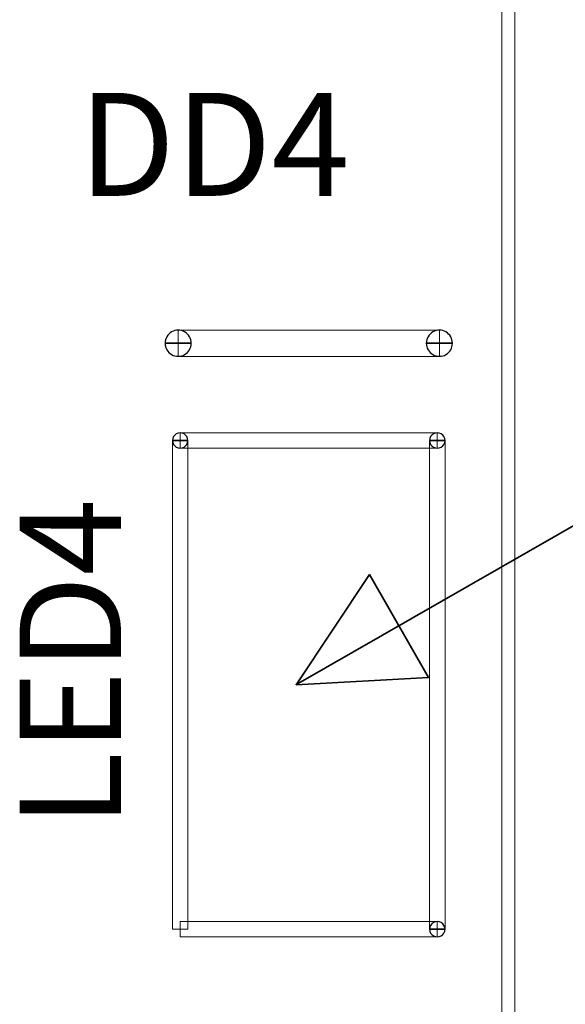
# Model space of a CAD drawing. Units: centimetres. Extents: x -5.5 to 7.1, y -3.8 to 12.7.
# Drawn here: x 3.4 to 3.9, y 9.8 to 10.8 of the extents above; entities that cross this region are included whole.
import ezdxf

# ---------------------------------------------------------------- set-up
doc = ezdxf.new("R2010")
doc.units = ezdxf.units.CM
doc.header["$MEASUREMENT"] = 0
doc.layers.add('layer 1', color=7, linetype='Continuous')
doc.styles.add('39', font='Arial', dxfattribs={"height": 1})
doc.styles.add('44', font='Arial', dxfattribs={"height": 1})

msp = doc.modelspace()

# ---------------------------------------------------------------- linework, layer by layer
at = {"layer": 'layer 1', "color": 254, "lineweight": 9}
msp.add_lwpolyline([(3.54116, 9.91834), (3.7762, 9.91834), (3.7762, 10.37842), (3.54116, 10.37842), (3.54116, 9.91834)], close=True, dxfattribs=at)
at = {"layer": 'layer 1', "color": 250, "lineweight": 9}
for points, knots in [([(3.85906, 7.64045), (3.85906, 7.64045), (3.84637, 7.64045), (3.84637, 7.64045), (3.84637, 7.64045), (3.84637, 7.64045), (3.84637, 12.69132), (3.84637, 12.69132), (3.84637, 12.69132), (3.84637, 12.69132), (3.85906, 12.69132), (3.85906, 12.69132), (3.85906, 12.69132), (3.85906, 12.69132), (3.85906, 7.64045), (3.85906, 7.64045)], [0, 0, 0, 0, 0.2, 0.2, 0.2, 0.2, 0.4, 0.4, 0.4, 0.4, 0.6, 0.6, 0.6, 0.6, 1, 1, 1, 1]), ([(3.51895, 10.48043), (3.51895, 10.48497), (3.52138, 10.48916), (3.5253, 10.49144), (3.5253, 10.49144), (3.52923, 10.4937), (3.53408, 10.4937), (3.53801, 10.49144), (3.53801, 10.49144), (3.54194, 10.48916), (3.54436, 10.48497), (3.54436, 10.48043)], [0, 0, 0, 0, 0.25, 0.25, 0.25, 0.25, 0.5, 0.5, 0.5, 0.5, 1, 1, 1, 1]), ([(3.773, 10.48043), (3.773, 10.48497), (3.77543, 10.48916), (3.77935, 10.49144), (3.77935, 10.49144), (3.78328, 10.4937), (3.78813, 10.4937), (3.79205, 10.49144), (3.79205, 10.49144), (3.79598, 10.48916), (3.7984, 10.48497), (3.7984, 10.48043)], [0, 0, 0, 0, 0.25, 0.25, 0.25, 0.25, 0.5, 0.5, 0.5, 0.5, 1, 1, 1, 1]), ([(3.54436, 10.48043), (3.54436, 10.4759), (3.54194, 10.47171), (3.53801, 10.46944), (3.53801, 10.46944), (3.53408, 10.46717), (3.52923, 10.46717), (3.5253, 10.46944), (3.5253, 10.46944), (3.52138, 10.47171), (3.51895, 10.4759), (3.51895, 10.48043), (3.51895, 10.48043), (3.51895, 10.48043), (3.54436, 10.48043), (3.54436, 10.48043)], [0, 0, 0, 0, 0.2, 0.2, 0.2, 0.2, 0.4, 0.4, 0.4, 0.4, 0.6, 0.6, 0.6, 0.6, 1, 1, 1, 1]), ([(3.53165, 10.48043), (3.53165, 10.48043), (3.53165, 10.48043), (3.53165, 10.48043), (3.53165, 10.48043), (3.53165, 10.48043), (3.53165, 10.48043), (3.53165, 10.48043), (3.53165, 10.48043), (3.53165, 10.48043), (3.53165, 10.48043), (3.53165, 10.48043)], [0, 0, 0, 0, 0.25, 0.25, 0.25, 0.25, 0.5, 0.5, 0.5, 0.5, 1, 1, 1, 1]), ([(3.53165, 10.48043), (3.53165, 10.48043), (3.53165, 10.48043), (3.53165, 10.48043), (3.53165, 10.48043), (3.53165, 10.48043), (3.53165, 10.48043), (3.53165, 10.48043), (3.53165, 10.48043), (3.53165, 10.48043), (3.53165, 10.48043), (3.53165, 10.48043)], [0, 0, 0, 0, 0.25, 0.25, 0.25, 0.25, 0.5, 0.5, 0.5, 0.5, 1, 1, 1, 1]), ([(3.7984, 10.48043), (3.7984, 10.4759), (3.79598, 10.47171), (3.79205, 10.46944), (3.79205, 10.46944), (3.78813, 10.46717), (3.78328, 10.46717), (3.77935, 10.46944), (3.77935, 10.46944), (3.77543, 10.47171), (3.773, 10.4759), (3.773, 10.48043), (3.773, 10.48043), (3.773, 10.48043), (3.7984, 10.48043), (3.7984, 10.48043)], [0, 0, 0, 0, 0.2, 0.2, 0.2, 0.2, 0.4, 0.4, 0.4, 0.4, 0.6, 0.6, 0.6, 0.6, 1, 1, 1, 1]), ([(3.7857, 10.48043), (3.7857, 10.48043), (3.7857, 10.48043), (3.7857, 10.48043), (3.7857, 10.48043), (3.7857, 10.48043), (3.7857, 10.48043), (3.7857, 10.48043), (3.7857, 10.48043), (3.7857, 10.48043), (3.7857, 10.48043), (3.7857, 10.48043)], [0, 0, 0, 0, 0.25, 0.25, 0.25, 0.25, 0.5, 0.5, 0.5, 0.5, 1, 1, 1, 1]), ([(3.7857, 10.48043), (3.7857, 10.48043), (3.7857, 10.48043), (3.7857, 10.48043), (3.7857, 10.48043), (3.7857, 10.48043), (3.7857, 10.48043), (3.7857, 10.48043), (3.7857, 10.48043), (3.7857, 10.48043), (3.7857, 10.48043), (3.7857, 10.48043)], [0, 0, 0, 0, 0.25, 0.25, 0.25, 0.25, 0.5, 0.5, 0.5, 0.5, 1, 1, 1, 1]), ([(3.52616, 10.38592), (3.52616, 10.3886), (3.52759, 10.39107), (3.5299, 10.39242), (3.5299, 10.39242), (3.53224, 10.39376), (3.53509, 10.39376), (3.5374, 10.39242), (3.5374, 10.39242), (3.53974, 10.39107), (3.54116, 10.3886), (3.54116, 10.38592)], [0, 0, 0, 0, 0.25, 0.25, 0.25, 0.25, 0.5, 0.5, 0.5, 0.5, 1, 1, 1, 1]), ([(3.52616, 10.38592), (3.52616, 10.3886), (3.52759, 10.39107), (3.5299, 10.39242), (3.5299, 10.39242), (3.53224, 10.39376), (3.53509, 10.39376), (3.5374, 10.39242), (3.5374, 10.39242), (3.53974, 10.39107), (3.54116, 10.3886), (3.54116, 10.38592)], [0, 0, 0, 0, 0.25, 0.25, 0.25, 0.25, 0.5, 0.5, 0.5, 0.5, 1, 1, 1, 1]), ([(3.54116, 10.38592), (3.54116, 10.38324), (3.53974, 10.38077), (3.5374, 10.37943), (3.5374, 10.37943), (3.53509, 10.37808), (3.53224, 10.37808), (3.5299, 10.37943), (3.5299, 10.37943), (3.52759, 10.38077), (3.52616, 10.38324), (3.52616, 10.38592), (3.52616, 10.38592), (3.52616, 10.38592), (3.54116, 10.38592), (3.54116, 10.38592)], [0, 0, 0, 0, 0.2, 0.2, 0.2, 0.2, 0.4, 0.4, 0.4, 0.4, 0.6, 0.6, 0.6, 0.6, 1, 1, 1, 1]), ([(3.54116, 10.38592), (3.54116, 10.38324), (3.53974, 10.38077), (3.5374, 10.37943), (3.5374, 10.37943), (3.53509, 10.37808), (3.53224, 10.37808), (3.5299, 10.37943), (3.5299, 10.37943), (3.52759, 10.38077), (3.52616, 10.38324), (3.52616, 10.38592), (3.52616, 10.38592), (3.52616, 10.38592), (3.54116, 10.38592), (3.54116, 10.38592)], [0, 0, 0, 0, 0.2, 0.2, 0.2, 0.2, 0.4, 0.4, 0.4, 0.4, 0.6, 0.6, 0.6, 0.6, 1, 1, 1, 1]), ([(3.53366, 10.38592), (3.53366, 10.38592), (3.53366, 10.38592), (3.53366, 10.38592), (3.53366, 10.38592), (3.53366, 10.38592), (3.53366, 10.38592), (3.53366, 10.38592), (3.53366, 10.38592), (3.53366, 10.38592), (3.53366, 10.38592), (3.53366, 10.38592)], [0, 0, 0, 0, 0.25, 0.25, 0.25, 0.25, 0.5, 0.5, 0.5, 0.5, 1, 1, 1, 1]), ([(3.53366, 10.38592), (3.53366, 10.38592), (3.53366, 10.38592), (3.53366, 10.38592), (3.53366, 10.38592), (3.53366, 10.38592), (3.53366, 10.38592), (3.53366, 10.38592), (3.53366, 10.38592), (3.53366, 10.38592), (3.53366, 10.38592), (3.53366, 10.38592)], [0, 0, 0, 0, 0.25, 0.25, 0.25, 0.25, 0.5, 0.5, 0.5, 0.5, 1, 1, 1, 1]), ([(3.53366, 10.38592), (3.53366, 10.38592), (3.53366, 10.38592), (3.53366, 10.38592), (3.53366, 10.38592), (3.53366, 10.38592), (3.53366, 10.38592), (3.53366, 10.38592), (3.53366, 10.38592), (3.53366, 10.38592), (3.53366, 10.38592), (3.53366, 10.38592)], [0, 0, 0, 0, 0.25, 0.25, 0.25, 0.25, 0.5, 0.5, 0.5, 0.5, 1, 1, 1, 1]), ([(3.53366, 10.38592), (3.53366, 10.38592), (3.53366, 10.38592), (3.53366, 10.38592), (3.53366, 10.38592), (3.53366, 10.38592), (3.53366, 10.38592), (3.53366, 10.38592), (3.53366, 10.38592), (3.53366, 10.38592), (3.53366, 10.38592), (3.53366, 10.38592)], [0, 0, 0, 0, 0.25, 0.25, 0.25, 0.25, 0.5, 0.5, 0.5, 0.5, 1, 1, 1, 1]), ([(3.7762, 10.38592), (3.7762, 10.3886), (3.77763, 10.39107), (3.77995, 10.39242), (3.77995, 10.39242), (3.78228, 10.39376), (3.78513, 10.39376), (3.78745, 10.39242), (3.78745, 10.39242), (3.78978, 10.39107), (3.7912, 10.3886), (3.7912, 10.38592)], [0, 0, 0, 0, 0.25, 0.25, 0.25, 0.25, 0.5, 0.5, 0.5, 0.5, 1, 1, 1, 1]), ([(3.7762, 10.38592), (3.7762, 10.3886), (3.77763, 10.39107), (3.77995, 10.39242), (3.77995, 10.39242), (3.78228, 10.39376), (3.78513, 10.39376), (3.78745, 10.39242), (3.78745, 10.39242), (3.78978, 10.39107), (3.7912, 10.3886), (3.7912, 10.38592)], [0, 0, 0, 0, 0.25, 0.25, 0.25, 0.25, 0.5, 0.5, 0.5, 0.5, 1, 1, 1, 1]), ([(3.7912, 10.38592), (3.7912, 10.38324), (3.78978, 10.38077), (3.78745, 10.37943), (3.78745, 10.37943), (3.78513, 10.37808), (3.78228, 10.37808), (3.77995, 10.37943), (3.77995, 10.37943), (3.77763, 10.38077), (3.7762, 10.38324), (3.7762, 10.38592), (3.7762, 10.38592), (3.7762, 10.38592), (3.7912, 10.38592), (3.7912, 10.38592)], [0, 0, 0, 0, 0.2, 0.2, 0.2, 0.2, 0.4, 0.4, 0.4, 0.4, 0.6, 0.6, 0.6, 0.6, 1, 1, 1, 1]), ([(3.7912, 10.38592), (3.7912, 10.38324), (3.78978, 10.38077), (3.78745, 10.37943), (3.78745, 10.37943), (3.78513, 10.37808), (3.78228, 10.37808), (3.77995, 10.37943), (3.77995, 10.37943), (3.77763, 10.38077), (3.7762, 10.38324), (3.7762, 10.38592), (3.7762, 10.38592), (3.7762, 10.38592), (3.7912, 10.38592), (3.7912, 10.38592)], [0, 0, 0, 0, 0.2, 0.2, 0.2, 0.2, 0.4, 0.4, 0.4, 0.4, 0.6, 0.6, 0.6, 0.6, 1, 1, 1, 1]), ([(3.7837, 10.38592), (3.7837, 10.38592), (3.7837, 10.38592), (3.7837, 10.38592), (3.7837, 10.38592), (3.7837, 10.38592), (3.7837, 10.38592), (3.7837, 10.38592), (3.7837, 10.38592), (3.7837, 10.38592), (3.7837, 10.38592), (3.7837, 10.38592)], [0, 0, 0, 0, 0.25, 0.25, 0.25, 0.25, 0.5, 0.5, 0.5, 0.5, 1, 1, 1, 1]), ([(3.7837, 10.38592), (3.7837, 10.38592), (3.7837, 10.38592), (3.7837, 10.38592), (3.7837, 10.38592), (3.7837, 10.38592), (3.7837, 10.38592), (3.7837, 10.38592), (3.7837, 10.38592), (3.7837, 10.38592), (3.7837, 10.38592), (3.7837, 10.38592)], [0, 0, 0, 0, 0.25, 0.25, 0.25, 0.25, 0.5, 0.5, 0.5, 0.5, 1, 1, 1, 1]), ([(3.7837, 10.38592), (3.7837, 10.38592), (3.7837, 10.38592), (3.7837, 10.38592), (3.7837, 10.38592), (3.7837, 10.38592), (3.7837, 10.38592), (3.7837, 10.38592), (3.7837, 10.38592), (3.7837, 10.38592), (3.7837, 10.38592), (3.7837, 10.38592)], [0, 0, 0, 0, 0.25, 0.25, 0.25, 0.25, 0.5, 0.5, 0.5, 0.5, 1, 1, 1, 1]), ([(3.7837, 10.38592), (3.7837, 10.38592), (3.7837, 10.38592), (3.7837, 10.38592), (3.7837, 10.38592), (3.7837, 10.38592), (3.7837, 10.38592), (3.7837, 10.38592), (3.7837, 10.38592), (3.7837, 10.38592), (3.7837, 10.38592), (3.7837, 10.38592)], [0, 0, 0, 0, 0.25, 0.25, 0.25, 0.25, 0.5, 0.5, 0.5, 0.5, 1, 1, 1, 1]), ([(3.7762, 9.91084), (3.7762, 9.91353), (3.77763, 9.916), (3.77995, 9.91734), (3.77995, 9.91734), (3.78228, 9.91869), (3.78513, 9.91869), (3.78745, 9.91734), (3.78745, 9.91734), (3.78978, 9.916), (3.7912, 9.91353), (3.7912, 9.91084)], [0, 0, 0, 0, 0.25, 0.25, 0.25, 0.25, 0.5, 0.5, 0.5, 0.5, 1, 1, 1, 1]), ([(3.7762, 9.91084), (3.7762, 9.91353), (3.77763, 9.916), (3.77995, 9.91734), (3.77995, 9.91734), (3.78228, 9.91869), (3.78513, 9.91869), (3.78745, 9.91734), (3.78745, 9.91734), (3.78978, 9.916), (3.7912, 9.91353), (3.7912, 9.91084)], [0, 0, 0, 0, 0.25, 0.25, 0.25, 0.25, 0.5, 0.5, 0.5, 0.5, 1, 1, 1, 1]), ([(3.7912, 9.91084), (3.7912, 9.90817), (3.78978, 9.90569), (3.78745, 9.90435), (3.78745, 9.90435), (3.78513, 9.90301), (3.78228, 9.90301), (3.77995, 9.90435), (3.77995, 9.90435), (3.77763, 9.90569), (3.7762, 9.90817), (3.7762, 9.91084), (3.7762, 9.91084), (3.7762, 9.91084), (3.7912, 9.91084), (3.7912, 9.91084)], [0, 0, 0, 0, 0.2, 0.2, 0.2, 0.2, 0.4, 0.4, 0.4, 0.4, 0.6, 0.6, 0.6, 0.6, 1, 1, 1, 1]), ([(3.7912, 9.91084), (3.7912, 9.90817), (3.78978, 9.90569), (3.78745, 9.90435), (3.78745, 9.90435), (3.78513, 9.90301), (3.78228, 9.90301), (3.77995, 9.90435), (3.77995, 9.90435), (3.77763, 9.90569), (3.7762, 9.90817), (3.7762, 9.91084), (3.7762, 9.91084), (3.7762, 9.91084), (3.7912, 9.91084), (3.7912, 9.91084)], [0, 0, 0, 0, 0.2, 0.2, 0.2, 0.2, 0.4, 0.4, 0.4, 0.4, 0.6, 0.6, 0.6, 0.6, 1, 1, 1, 1]), ([(3.7837, 9.91084), (3.7837, 9.91084), (3.7837, 9.91084), (3.7837, 9.91084), (3.7837, 9.91084), (3.7837, 9.91084), (3.7837, 9.91084), (3.7837, 9.91084), (3.7837, 9.91084), (3.7837, 9.91084), (3.7837, 9.91084), (3.7837, 9.91084)], [0, 0, 0, 0, 0.25, 0.25, 0.25, 0.25, 0.5, 0.5, 0.5, 0.5, 1, 1, 1, 1]), ([(3.7837, 9.91084), (3.7837, 9.91084), (3.7837, 9.91084), (3.7837, 9.91084), (3.7837, 9.91084), (3.7837, 9.91084), (3.7837, 9.91084), (3.7837, 9.91084), (3.7837, 9.91084), (3.7837, 9.91084), (3.7837, 9.91084), (3.7837, 9.91084)], [0, 0, 0, 0, 0.25, 0.25, 0.25, 0.25, 0.5, 0.5, 0.5, 0.5, 1, 1, 1, 1]), ([(3.7837, 9.91084), (3.7837, 9.91084), (3.7837, 9.91084), (3.7837, 9.91084), (3.7837, 9.91084), (3.7837, 9.91084), (3.7837, 9.91084), (3.7837, 9.91084), (3.7837, 9.91084), (3.7837, 9.91084), (3.7837, 9.91084), (3.7837, 9.91084)], [0, 0, 0, 0, 0.25, 0.25, 0.25, 0.25, 0.5, 0.5, 0.5, 0.5, 1, 1, 1, 1]), ([(3.7837, 9.91084), (3.7837, 9.91084), (3.7837, 9.91084), (3.7837, 9.91084), (3.7837, 9.91084), (3.7837, 9.91084), (3.7837, 9.91084), (3.7837, 9.91084), (3.7837, 9.91084), (3.7837, 9.91084), (3.7837, 9.91084), (3.7837, 9.91084)], [0, 0, 0, 0, 0.25, 0.25, 0.25, 0.25, 0.5, 0.5, 0.5, 0.5, 1, 1, 1, 1])]:
    msp.add_open_spline(points, degree=3, knots=knots, dxfattribs=at)
at = {"layer": 'layer 1', "color": 250, "lineweight": 35}
msp.add_open_spline([(4.69072, 10.74675), (4.69072, 10.74675), (3.64628, 10.14825), (3.64628, 10.14825)], degree=3, dxfattribs=at)
at = {"layer": 'layer 1', "color": 254}
for points, knots in [([(3.51895, 10.48043), (3.51895, 10.48497), (3.52138, 10.48916), (3.5253, 10.49144), (3.5253, 10.49144), (3.52923, 10.4937), (3.53408, 10.4937), (3.53801, 10.49144), (3.53801, 10.49144), (3.54194, 10.48916), (3.54436, 10.48497), (3.54436, 10.48043), (3.54436, 10.48043), (3.54436, 10.48043), (3.51895, 10.48043), (3.51895, 10.48043)], [0, 0, 0, 0, 0.2, 0.2, 0.2, 0.2, 0.4, 0.4, 0.4, 0.4, 0.6, 0.6, 0.6, 0.6, 1, 1, 1, 1]), ([(3.773, 10.48043), (3.773, 10.48497), (3.77543, 10.48916), (3.77935, 10.49144), (3.77935, 10.49144), (3.78328, 10.4937), (3.78813, 10.4937), (3.79205, 10.49144), (3.79205, 10.49144), (3.79598, 10.48916), (3.7984, 10.48497), (3.7984, 10.48043), (3.7984, 10.48043), (3.7984, 10.48043), (3.773, 10.48043), (3.773, 10.48043)], [0, 0, 0, 0, 0.2, 0.2, 0.2, 0.2, 0.4, 0.4, 0.4, 0.4, 0.6, 0.6, 0.6, 0.6, 1, 1, 1, 1]), ([(3.54436, 10.48043), (3.54436, 10.4759), (3.54194, 10.47171), (3.53801, 10.46944), (3.53801, 10.46944), (3.53408, 10.46717), (3.52923, 10.46717), (3.5253, 10.46944), (3.5253, 10.46944), (3.52138, 10.47171), (3.51895, 10.4759), (3.51895, 10.48043), (3.51895, 10.48043), (3.51895, 10.48043), (3.54436, 10.48043), (3.54436, 10.48043)], [0, 0, 0, 0, 0.2, 0.2, 0.2, 0.2, 0.4, 0.4, 0.4, 0.4, 0.6, 0.6, 0.6, 0.6, 1, 1, 1, 1]), ([(3.53165, 10.48043), (3.53165, 10.48043), (3.53165, 10.48043), (3.53165, 10.48043), (3.53165, 10.48043), (3.53165, 10.48043), (3.53165, 10.48043), (3.53165, 10.48043), (3.53165, 10.48043), (3.53165, 10.48043), (3.53165, 10.48043), (3.53165, 10.48043)], [0, 0, 0, 0, 0.25, 0.25, 0.25, 0.25, 0.5, 0.5, 0.5, 0.5, 1, 1, 1, 1]), ([(3.53165, 10.48043), (3.53165, 10.48043), (3.53165, 10.48043), (3.53165, 10.48043), (3.53165, 10.48043), (3.53165, 10.48043), (3.53165, 10.48043), (3.53165, 10.48043), (3.53165, 10.48043), (3.53165, 10.48043), (3.53165, 10.48043), (3.53165, 10.48043)], [0, 0, 0, 0, 0.25, 0.25, 0.25, 0.25, 0.5, 0.5, 0.5, 0.5, 1, 1, 1, 1]), ([(3.7984, 10.48043), (3.7984, 10.4759), (3.79598, 10.47171), (3.79205, 10.46944), (3.79205, 10.46944), (3.78813, 10.46717), (3.78328, 10.46717), (3.77935, 10.46944), (3.77935, 10.46944), (3.77543, 10.47171), (3.773, 10.4759), (3.773, 10.48043), (3.773, 10.48043), (3.773, 10.48043), (3.7984, 10.48043), (3.7984, 10.48043)], [0, 0, 0, 0, 0.2, 0.2, 0.2, 0.2, 0.4, 0.4, 0.4, 0.4, 0.6, 0.6, 0.6, 0.6, 1, 1, 1, 1]), ([(3.7857, 10.48043), (3.7857, 10.48043), (3.7857, 10.48043), (3.7857, 10.48043), (3.7857, 10.48043), (3.7857, 10.48043), (3.7857, 10.48043), (3.7857, 10.48043), (3.7857, 10.48043), (3.7857, 10.48043), (3.7857, 10.48043), (3.7857, 10.48043)], [0, 0, 0, 0, 0.25, 0.25, 0.25, 0.25, 0.5, 0.5, 0.5, 0.5, 1, 1, 1, 1]), ([(3.7857, 10.48043), (3.7857, 10.48043), (3.7857, 10.48043), (3.7857, 10.48043), (3.7857, 10.48043), (3.7857, 10.48043), (3.7857, 10.48043), (3.7857, 10.48043), (3.7857, 10.48043), (3.7857, 10.48043), (3.7857, 10.48043), (3.7857, 10.48043)], [0, 0, 0, 0, 0.25, 0.25, 0.25, 0.25, 0.5, 0.5, 0.5, 0.5, 1, 1, 1, 1]), ([(3.52616, 10.38592), (3.52616, 10.3886), (3.52759, 10.39107), (3.5299, 10.39242), (3.5299, 10.39242), (3.53224, 10.39376), (3.53509, 10.39376), (3.5374, 10.39242), (3.5374, 10.39242), (3.53974, 10.39107), (3.54116, 10.3886), (3.54116, 10.38592), (3.54116, 10.38592), (3.54116, 10.38592), (3.52616, 10.38592), (3.52616, 10.38592)], [0, 0, 0, 0, 0.2, 0.2, 0.2, 0.2, 0.4, 0.4, 0.4, 0.4, 0.6, 0.6, 0.6, 0.6, 1, 1, 1, 1]), ([(3.52616, 10.38592), (3.52616, 10.3886), (3.52759, 10.39107), (3.5299, 10.39242), (3.5299, 10.39242), (3.53224, 10.39376), (3.53509, 10.39376), (3.5374, 10.39242), (3.5374, 10.39242), (3.53974, 10.39107), (3.54116, 10.3886), (3.54116, 10.38592), (3.54116, 10.38592), (3.54116, 10.38592), (3.52616, 10.38592), (3.52616, 10.38592)], [0, 0, 0, 0, 0.2, 0.2, 0.2, 0.2, 0.4, 0.4, 0.4, 0.4, 0.6, 0.6, 0.6, 0.6, 1, 1, 1, 1]), ([(3.54116, 10.38592), (3.54116, 10.38324), (3.53974, 10.38077), (3.5374, 10.37943), (3.5374, 10.37943), (3.53509, 10.37808), (3.53224, 10.37808), (3.5299, 10.37943), (3.5299, 10.37943), (3.52759, 10.38077), (3.52616, 10.38324), (3.52616, 10.38592), (3.52616, 10.38592), (3.52616, 10.38592), (3.54116, 10.38592), (3.54116, 10.38592)], [0, 0, 0, 0, 0.2, 0.2, 0.2, 0.2, 0.4, 0.4, 0.4, 0.4, 0.6, 0.6, 0.6, 0.6, 1, 1, 1, 1]), ([(3.54116, 10.38592), (3.54116, 10.38324), (3.53974, 10.38077), (3.5374, 10.37943), (3.5374, 10.37943), (3.53509, 10.37808), (3.53224, 10.37808), (3.5299, 10.37943), (3.5299, 10.37943), (3.52759, 10.38077), (3.52616, 10.38324), (3.52616, 10.38592), (3.52616, 10.38592), (3.52616, 10.38592), (3.54116, 10.38592), (3.54116, 10.38592)], [0, 0, 0, 0, 0.2, 0.2, 0.2, 0.2, 0.4, 0.4, 0.4, 0.4, 0.6, 0.6, 0.6, 0.6, 1, 1, 1, 1]), ([(3.53366, 10.38592), (3.53366, 10.38592), (3.53366, 10.38592), (3.53366, 10.38592), (3.53366, 10.38592), (3.53366, 10.38592), (3.53366, 10.38592), (3.53366, 10.38592), (3.53366, 10.38592), (3.53366, 10.38592), (3.53366, 10.38592), (3.53366, 10.38592)], [0, 0, 0, 0, 0.25, 0.25, 0.25, 0.25, 0.5, 0.5, 0.5, 0.5, 1, 1, 1, 1]), ([(3.53366, 10.38592), (3.53366, 10.38592), (3.53366, 10.38592), (3.53366, 10.38592), (3.53366, 10.38592), (3.53366, 10.38592), (3.53366, 10.38592), (3.53366, 10.38592), (3.53366, 10.38592), (3.53366, 10.38592), (3.53366, 10.38592), (3.53366, 10.38592)], [0, 0, 0, 0, 0.25, 0.25, 0.25, 0.25, 0.5, 0.5, 0.5, 0.5, 1, 1, 1, 1]), ([(3.53366, 10.38592), (3.53366, 10.38592), (3.53366, 10.38592), (3.53366, 10.38592), (3.53366, 10.38592), (3.53366, 10.38592), (3.53366, 10.38592), (3.53366, 10.38592), (3.53366, 10.38592), (3.53366, 10.38592), (3.53366, 10.38592), (3.53366, 10.38592)], [0, 0, 0, 0, 0.25, 0.25, 0.25, 0.25, 0.5, 0.5, 0.5, 0.5, 1, 1, 1, 1]), ([(3.53366, 10.38592), (3.53366, 10.38592), (3.53366, 10.38592), (3.53366, 10.38592), (3.53366, 10.38592), (3.53366, 10.38592), (3.53366, 10.38592), (3.53366, 10.38592), (3.53366, 10.38592), (3.53366, 10.38592), (3.53366, 10.38592), (3.53366, 10.38592)], [0, 0, 0, 0, 0.25, 0.25, 0.25, 0.25, 0.5, 0.5, 0.5, 0.5, 1, 1, 1, 1]), ([(3.7762, 10.38592), (3.7762, 10.3886), (3.77763, 10.39107), (3.77995, 10.39242), (3.77995, 10.39242), (3.78228, 10.39376), (3.78513, 10.39376), (3.78745, 10.39242), (3.78745, 10.39242), (3.78978, 10.39107), (3.7912, 10.3886), (3.7912, 10.38592), (3.7912, 10.38592), (3.7912, 10.38592), (3.7762, 10.38592), (3.7762, 10.38592)], [0, 0, 0, 0, 0.2, 0.2, 0.2, 0.2, 0.4, 0.4, 0.4, 0.4, 0.6, 0.6, 0.6, 0.6, 1, 1, 1, 1]), ([(3.7762, 10.38592), (3.7762, 10.3886), (3.77763, 10.39107), (3.77995, 10.39242), (3.77995, 10.39242), (3.78228, 10.39376), (3.78513, 10.39376), (3.78745, 10.39242), (3.78745, 10.39242), (3.78978, 10.39107), (3.7912, 10.3886), (3.7912, 10.38592), (3.7912, 10.38592), (3.7912, 10.38592), (3.7762, 10.38592), (3.7762, 10.38592)], [0, 0, 0, 0, 0.2, 0.2, 0.2, 0.2, 0.4, 0.4, 0.4, 0.4, 0.6, 0.6, 0.6, 0.6, 1, 1, 1, 1]), ([(3.7912, 10.38592), (3.7912, 10.38324), (3.78978, 10.38077), (3.78745, 10.37943), (3.78745, 10.37943), (3.78513, 10.37808), (3.78228, 10.37808), (3.77995, 10.37943), (3.77995, 10.37943), (3.77763, 10.38077), (3.7762, 10.38324), (3.7762, 10.38592), (3.7762, 10.38592), (3.7762, 10.38592), (3.7912, 10.38592), (3.7912, 10.38592)], [0, 0, 0, 0, 0.2, 0.2, 0.2, 0.2, 0.4, 0.4, 0.4, 0.4, 0.6, 0.6, 0.6, 0.6, 1, 1, 1, 1]), ([(3.7912, 10.38592), (3.7912, 10.38324), (3.78978, 10.38077), (3.78745, 10.37943), (3.78745, 10.37943), (3.78513, 10.37808), (3.78228, 10.37808), (3.77995, 10.37943), (3.77995, 10.37943), (3.77763, 10.38077), (3.7762, 10.38324), (3.7762, 10.38592), (3.7762, 10.38592), (3.7762, 10.38592), (3.7912, 10.38592), (3.7912, 10.38592)], [0, 0, 0, 0, 0.2, 0.2, 0.2, 0.2, 0.4, 0.4, 0.4, 0.4, 0.6, 0.6, 0.6, 0.6, 1, 1, 1, 1]), ([(3.7837, 10.38592), (3.7837, 10.38592), (3.7837, 10.38592), (3.7837, 10.38592), (3.7837, 10.38592), (3.7837, 10.38592), (3.7837, 10.38592), (3.7837, 10.38592), (3.7837, 10.38592), (3.7837, 10.38592), (3.7837, 10.38592), (3.7837, 10.38592)], [0, 0, 0, 0, 0.25, 0.25, 0.25, 0.25, 0.5, 0.5, 0.5, 0.5, 1, 1, 1, 1]), ([(3.7837, 10.38592), (3.7837, 10.38592), (3.7837, 10.38592), (3.7837, 10.38592), (3.7837, 10.38592), (3.7837, 10.38592), (3.7837, 10.38592), (3.7837, 10.38592), (3.7837, 10.38592), (3.7837, 10.38592), (3.7837, 10.38592), (3.7837, 10.38592)], [0, 0, 0, 0, 0.25, 0.25, 0.25, 0.25, 0.5, 0.5, 0.5, 0.5, 1, 1, 1, 1]), ([(3.7837, 10.38592), (3.7837, 10.38592), (3.7837, 10.38592), (3.7837, 10.38592), (3.7837, 10.38592), (3.7837, 10.38592), (3.7837, 10.38592), (3.7837, 10.38592), (3.7837, 10.38592), (3.7837, 10.38592), (3.7837, 10.38592), (3.7837, 10.38592)], [0, 0, 0, 0, 0.25, 0.25, 0.25, 0.25, 0.5, 0.5, 0.5, 0.5, 1, 1, 1, 1]), ([(3.7837, 10.38592), (3.7837, 10.38592), (3.7837, 10.38592), (3.7837, 10.38592), (3.7837, 10.38592), (3.7837, 10.38592), (3.7837, 10.38592), (3.7837, 10.38592), (3.7837, 10.38592), (3.7837, 10.38592), (3.7837, 10.38592), (3.7837, 10.38592)], [0, 0, 0, 0, 0.25, 0.25, 0.25, 0.25, 0.5, 0.5, 0.5, 0.5, 1, 1, 1, 1]), ([(3.7762, 9.91084), (3.7762, 9.91353), (3.77763, 9.916), (3.77995, 9.91734), (3.77995, 9.91734), (3.78228, 9.91869), (3.78513, 9.91869), (3.78745, 9.91734), (3.78745, 9.91734), (3.78978, 9.916), (3.7912, 9.91353), (3.7912, 9.91084), (3.7912, 9.91084), (3.7912, 9.91084), (3.7762, 9.91084), (3.7762, 9.91084)], [0, 0, 0, 0, 0.2, 0.2, 0.2, 0.2, 0.4, 0.4, 0.4, 0.4, 0.6, 0.6, 0.6, 0.6, 1, 1, 1, 1]), ([(3.7762, 9.91084), (3.7762, 9.91353), (3.77763, 9.916), (3.77995, 9.91734), (3.77995, 9.91734), (3.78228, 9.91869), (3.78513, 9.91869), (3.78745, 9.91734), (3.78745, 9.91734), (3.78978, 9.916), (3.7912, 9.91353), (3.7912, 9.91084), (3.7912, 9.91084), (3.7912, 9.91084), (3.7762, 9.91084), (3.7762, 9.91084)], [0, 0, 0, 0, 0.2, 0.2, 0.2, 0.2, 0.4, 0.4, 0.4, 0.4, 0.6, 0.6, 0.6, 0.6, 1, 1, 1, 1]), ([(3.7912, 9.91084), (3.7912, 9.90817), (3.78978, 9.90569), (3.78745, 9.90435), (3.78745, 9.90435), (3.78513, 9.90301), (3.78228, 9.90301), (3.77995, 9.90435), (3.77995, 9.90435), (3.77763, 9.90569), (3.7762, 9.90817), (3.7762, 9.91084), (3.7762, 9.91084), (3.7762, 9.91084), (3.7912, 9.91084), (3.7912, 9.91084)], [0, 0, 0, 0, 0.2, 0.2, 0.2, 0.2, 0.4, 0.4, 0.4, 0.4, 0.6, 0.6, 0.6, 0.6, 1, 1, 1, 1]), ([(3.7912, 9.91084), (3.7912, 9.90817), (3.78978, 9.90569), (3.78745, 9.90435), (3.78745, 9.90435), (3.78513, 9.90301), (3.78228, 9.90301), (3.77995, 9.90435), (3.77995, 9.90435), (3.77763, 9.90569), (3.7762, 9.90817), (3.7762, 9.91084), (3.7762, 9.91084), (3.7762, 9.91084), (3.7912, 9.91084), (3.7912, 9.91084)], [0, 0, 0, 0, 0.2, 0.2, 0.2, 0.2, 0.4, 0.4, 0.4, 0.4, 0.6, 0.6, 0.6, 0.6, 1, 1, 1, 1]), ([(3.7837, 9.91084), (3.7837, 9.91084), (3.7837, 9.91084), (3.7837, 9.91084), (3.7837, 9.91084), (3.7837, 9.91084), (3.7837, 9.91084), (3.7837, 9.91084), (3.7837, 9.91084), (3.7837, 9.91084), (3.7837, 9.91084), (3.7837, 9.91084)], [0, 0, 0, 0, 0.25, 0.25, 0.25, 0.25, 0.5, 0.5, 0.5, 0.5, 1, 1, 1, 1]), ([(3.7837, 9.91084), (3.7837, 9.91084), (3.7837, 9.91084), (3.7837, 9.91084), (3.7837, 9.91084), (3.7837, 9.91084), (3.7837, 9.91084), (3.7837, 9.91084), (3.7837, 9.91084), (3.7837, 9.91084), (3.7837, 9.91084), (3.7837, 9.91084)], [0, 0, 0, 0, 0.25, 0.25, 0.25, 0.25, 0.5, 0.5, 0.5, 0.5, 1, 1, 1, 1]), ([(3.7837, 9.91084), (3.7837, 9.91084), (3.7837, 9.91084), (3.7837, 9.91084), (3.7837, 9.91084), (3.7837, 9.91084), (3.7837, 9.91084), (3.7837, 9.91084), (3.7837, 9.91084), (3.7837, 9.91084), (3.7837, 9.91084), (3.7837, 9.91084)], [0, 0, 0, 0, 0.25, 0.25, 0.25, 0.25, 0.5, 0.5, 0.5, 0.5, 1, 1, 1, 1]), ([(3.7837, 9.91084), (3.7837, 9.91084), (3.7837, 9.91084), (3.7837, 9.91084), (3.7837, 9.91084), (3.7837, 9.91084), (3.7837, 9.91084), (3.7837, 9.91084), (3.7837, 9.91084), (3.7837, 9.91084), (3.7837, 9.91084), (3.7837, 9.91084)], [0, 0, 0, 0, 0.25, 0.25, 0.25, 0.25, 0.5, 0.5, 0.5, 0.5, 1, 1, 1, 1])]:
    msp.add_open_spline(points, degree=3, knots=knots, dxfattribs=at)
at = {"layer": 'layer 1', "color": 254, "lineweight": 9}
for points in [[(3.53165, 10.46773), (3.53165, 10.46773), (3.53165, 10.49314), (3.53165, 10.49314), (3.53165, 10.49314), (3.53165, 10.49314), (3.7857, 10.49314), (3.7857, 10.49314), (3.7857, 10.49314), (3.7857, 10.49314), (3.7857, 10.46773), (3.7857, 10.46773), (3.7857, 10.46773), (3.7857, 10.46773), (3.53165, 10.46773), (3.53165, 10.46773)], [(3.54116, 9.91084), (3.54116, 9.91084), (3.52616, 9.91084), (3.52616, 9.91084), (3.52616, 9.91084), (3.52616, 9.91084), (3.52616, 10.38592), (3.52616, 10.38592), (3.52616, 10.38592), (3.52616, 10.38592), (3.54116, 10.38592), (3.54116, 10.38592), (3.54116, 10.38592), (3.54116, 10.38592), (3.54116, 9.91084), (3.54116, 9.91084)], [(3.53366, 10.37842), (3.53366, 10.37842), (3.53366, 10.39342), (3.53366, 10.39342), (3.53366, 10.39342), (3.53366, 10.39342), (3.7837, 10.39342), (3.7837, 10.39342), (3.7837, 10.39342), (3.7837, 10.39342), (3.7837, 10.37842), (3.7837, 10.37842), (3.7837, 10.37842), (3.7837, 10.37842), (3.53366, 10.37842), (3.53366, 10.37842)], [(3.7762, 10.38592), (3.7762, 10.38592), (3.7912, 10.38592), (3.7912, 10.38592), (3.7912, 10.38592), (3.7912, 10.38592), (3.7912, 9.91084), (3.7912, 9.91084), (3.7912, 9.91084), (3.7912, 9.91084), (3.7762, 9.91084), (3.7762, 9.91084), (3.7762, 9.91084), (3.7762, 9.91084), (3.7762, 10.38592), (3.7762, 10.38592)], [(3.7837, 9.91834), (3.7837, 9.91834), (3.7837, 9.90334), (3.7837, 9.90334), (3.7837, 9.90334), (3.7837, 9.90334), (3.53366, 9.90334), (3.53366, 9.90334), (3.53366, 9.90334), (3.53366, 9.90334), (3.53366, 9.91834), (3.53366, 9.91834), (3.53366, 9.91834), (3.53366, 9.91834), (3.7837, 9.91834), (3.7837, 9.91834)]]:
    msp.add_open_spline(points, degree=3, knots=[0, 0, 0, 0, 0.2, 0.2, 0.2, 0.2, 0.4, 0.4, 0.4, 0.4, 0.6, 0.6, 0.6, 0.6, 1, 1, 1, 1], dxfattribs=at)
at = {"layer": 'layer 1', "color": 250, "lineweight": 35}
msp.add_open_spline([(3.64643, 10.14833), (3.64643, 10.14833), (3.77504, 10.15563), (3.77504, 10.15563), (3.77504, 10.15563), (3.77504, 10.15563), (3.71775, 10.2556), (3.71775, 10.2556), (3.71775, 10.2556), (3.71775, 10.2556), (3.64643, 10.14833), (3.64643, 10.14833)], degree=3, knots=[0, 0, 0, 0, 0.25, 0.25, 0.25, 0.25, 0.5, 0.5, 0.5, 0.5, 1, 1, 1, 1], dxfattribs=at)

# ---------------------------------------------------------------- texts
at = {"layer": 'layer 1', "color": 250, "style": '44'}
msp.add_text('DD4', height=0.100008, dxfattribs=at).set_placement((3.43489, 10.62375))
at = {"layer": 'layer 1', "color": 250, "style": '39'}
msp.add_text('LED4', height=0.098518, rotation=90, dxfattribs=at).set_placement((3.4761, 10.01005))

doc.saveas('drawing.dxf')
